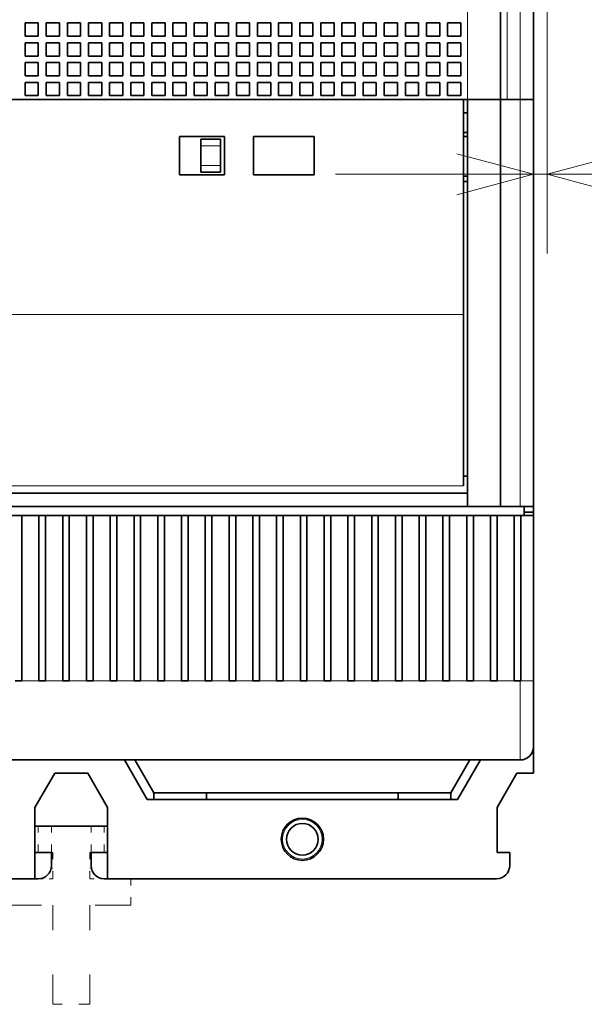
# Model space of a CAD drawing. Extents: x 0 to 420, y 0 to 297.
# Drawn here: x 168 to 182, y 192 to 217 of the extents above; entities that cross this region are included whole.
import ezdxf
from ezdxf.enums import TextEntityAlignment as Align

# ---------------------------------------------------------------- set-up
doc = ezdxf.new("R2010")
doc.units = 0
doc.linetypes.add('DASHSPACE', pattern=[30, 12, -18])
doc.layers.get('0').update_dxf_attribs({"lineweight": 13})
doc.styles.get("Standard").update_dxf_attribs({"font": 'isocp.shx'})
doc.dimstyles.get("Standard").update_dxf_attribs({"dimtxt": 2.5, "dimasz": 2.5, "dimexe": 1.25, "dimexo": 0.625, "dimtad": 1, "dimcen": 2.5, "dimadec": 0, "dimazin": 0, "dimtfac": 1, "dimtmove": 0, "dimatfit": 0, "dimfxl": 1, "dimarcsym": 0})

# ---------------------------------------------------------------- blocks, each defined once
blk = doc.blocks.new('*D72')
at = {"color": 230, "lineweight": 13}
blk.add_line((180.517299, 237.766392), (180.517299, 211.050766), dxfattribs=at)
at = {"color": 230, "lineweight": 13, "ltscale": 0.293307}
blk.add_line((180.867298, 222.78306), (180.867298, 211.050766), dxfattribs=at)
at = {"color": 230, "lineweight": 13, "ltscale": 0.492055}
blk.add_line((175.517299, 213.050766), (195.199499, 213.050766), dxfattribs=at)
at = {"color": 230, "lineweight": 13}
for points in [[(178.585447, 212.533128), (180.517299, 213.050766), (178.585447, 213.568404)], [(182.79915, 213.568404), (180.867298, 213.050766), (182.79915, 212.533128)]]:
    blk.add_lwpolyline(points, dxfattribs=at)
for s, p, p2 in [('1', (189.528992, 214.050766), (191.26386, 214.050766)), ('0.04', (185.593351, 210.050766), (193.732832, 210.050766)), ('"', (193.732834, 210.050766), (195.199499, 210.050766))]:
    blk.add_text(s, height=2, dxfattribs=at).set_placement(p, p2, align=Align.FIT)
blk = doc.blocks.new('BLOCK44')
at = {"color": 7, "lineweight": 13}
for p, q in [((51.5, -46), (51.5, 48.8)), ((50.5, 11), (50.5, -46)), ((47.5, 10), (47.5, -46)), ((51.5, -76.8), (51.5, -46)), ((47.2, -62.281), (-47.2, -62.281)), ((47.2, -75.238), (-47.2, -75.238)), ((-47.2, -75.24), (47.2, -75.24))]:
    blk.add_line(p, q, dxfattribs=at)
at = {"color": 7, "lineweight": 35}
for p, q in [((52.5, -46), (52.5, 48.8)), ((50, 10), (50, -46)), ((47.5, -46), (-47.5, -46)), ((47.2, -46), (-47.2, -46)), ((47.5, -76.8), (47.5, -46)), ((50, -76.8), (50, -46)), ((52.5, -76.8), (52.5, -46)), ((47.5, -75.8), (-47.5, -75.8)), ((-51.8, -77.5), (51.8, -77.5)), ((47.5, -76.8), (-47.5, -76.8)), ((14.75, -96), (-14.75, -96)), ((51.5, -96), (20.25, -96)), ((23.25, -99), (46.75, -99)), ((46.25, -98.5), (23.75, -98.5)), ((14.75, -105), (-14.75, -105)), ((49.7, -105), (20.25, -105))]:
    blk.add_line(p, q, dxfattribs=at)
at = {"color": 7, "lineweight": 35, "ltscale": 0.025}
for p, q in [((14, -40.2), (14, -41.2)), ((14, -40.2), (15, -40.2)), ((15, -40.2), (15, -41.2)), ((15.6, -40.2), (15.6, -41.2)), ((15.6, -40.2), (16.6, -40.2)), ((16.6, -40.2), (16.6, -41.2)), ((17.2, -40.2), (17.2, -41.2)), ((17.2, -40.2), (18.2, -40.2)), ((18.2, -40.2), (18.2, -41.2)), ((18.8, -40.2), (18.8, -41.2)), ((18.8, -40.2), (19.8, -40.2)), ((19.8, -40.2), (19.8, -41.2)), ((20.4, -40.2), (20.4, -41.2)), ((20.4, -40.2), (21.4, -40.2)), ((21.4, -40.2), (21.4, -41.2)), ((22, -40.2), (22, -41.2)), ((22, -40.2), (23, -40.2)), ((23, -40.2), (23, -41.2)), ((23.6, -40.2), (23.6, -41.2)), ((23.6, -40.2), (24.6, -40.2)), ((24.6, -40.2), (24.6, -41.2)), ((25.2, -40.2), (25.2, -41.2)), ((25.2, -40.2), (26.2, -40.2)), ((26.2, -40.2), (26.2, -41.2)), ((26.8, -40.2), (26.8, -41.2)), ((26.8, -40.2), (27.8, -40.2)), ((27.8, -40.2), (27.8, -41.2)), ((28.4, -40.2), (28.4, -41.2)), ((28.4, -40.2), (29.4, -40.2)), ((29.4, -40.2), (29.4, -41.2)), ((30, -40.2), (30, -41.2)), ((30, -40.2), (31, -40.2)), ((31, -40.2), (31, -41.2)), ((31.6, -40.2), (31.6, -41.2)), ((31.6, -40.2), (32.6, -40.2)), ((32.6, -40.2), (32.6, -41.2)), ((33.2, -40.2), (33.2, -41.2)), ((33.2, -40.2), (34.2, -40.2)), ((34.2, -40.2), (34.2, -41.2)), ((34.8, -40.2), (34.8, -41.2)), ((34.8, -40.2), (35.8, -40.2)), ((35.8, -40.2), (35.8, -41.2)), ((36.4, -40.2), (36.4, -41.2)), ((36.4, -40.2), (37.4, -40.2)), ((37.4, -40.2), (37.4, -41.2)), ((38, -40.2), (38, -41.2)), ((38, -40.2), (39, -40.2)), ((39, -40.2), (39, -41.2)), ((39.6, -40.2), (39.6, -41.2)), ((39.6, -40.2), (40.6, -40.2)), ((40.6, -40.2), (40.6, -41.2)), ((41.2, -40.2), (41.2, -41.2)), ((41.2, -40.2), (42.2, -40.2)), ((42.2, -40.2), (42.2, -41.2)), ((42.8, -40.2), (42.8, -41.2)), ((42.8, -40.2), (43.8, -40.2)), ((43.8, -40.2), (43.8, -41.2)), ((44.4, -40.2), (44.4, -41.2)), ((44.4, -40.2), (45.4, -40.2)), ((45.4, -40.2), (45.4, -41.2)), ((46, -40.2), (46, -41.2)), ((46, -40.2), (47, -40.2)), ((47, -40.2), (47, -41.2)), ((14, -41.2), (15, -41.2)), ((14, -41.7), (14, -42.7)), ((14, -41.7), (15, -41.7)), ((15, -41.7), (15, -42.7)), ((15.6, -41.2), (16.6, -41.2)), ((15.6, -41.7), (15.6, -42.7)), ((15.6, -41.7), (16.6, -41.7)), ((16.6, -41.7), (16.6, -42.7)), ((17.2, -41.2), (18.2, -41.2)), ((17.2, -41.7), (17.2, -42.7)), ((17.2, -41.7), (18.2, -41.7)), ((18.2, -41.7), (18.2, -42.7)), ((18.8, -41.2), (19.8, -41.2)), ((18.8, -41.7), (18.8, -42.7)), ((18.8, -41.7), (19.8, -41.7)), ((19.8, -41.7), (19.8, -42.7)), ((20.4, -41.2), (21.4, -41.2)), ((20.4, -41.7), (20.4, -42.7)), ((20.4, -41.7), (21.4, -41.7)), ((21.4, -41.7), (21.4, -42.7)), ((22, -41.2), (23, -41.2)), ((22, -41.7), (22, -42.7)), ((22, -41.7), (23, -41.7)), ((23, -41.7), (23, -42.7)), ((23.6, -41.2), (24.6, -41.2)), ((23.6, -41.7), (23.6, -42.7)), ((23.6, -41.7), (24.6, -41.7)), ((24.6, -41.7), (24.6, -42.7)), ((25.2, -41.2), (26.2, -41.2)), ((25.2, -41.7), (25.2, -42.7)), ((25.2, -41.7), (26.2, -41.7)), ((26.2, -41.7), (26.2, -42.7)), ((26.8, -41.2), (27.8, -41.2)), ((26.8, -41.7), (26.8, -42.7)), ((26.8, -41.7), (27.8, -41.7)), ((27.8, -41.7), (27.8, -42.7)), ((28.4, -41.2), (29.4, -41.2)), ((28.4, -41.7), (28.4, -42.7)), ((28.4, -41.7), (29.4, -41.7)), ((29.4, -41.7), (29.4, -42.7)), ((30, -41.2), (31, -41.2)), ((30, -41.7), (30, -42.7)), ((30, -41.7), (31, -41.7)), ((31, -41.7), (31, -42.7)), ((31.6, -41.2), (32.6, -41.2)), ((31.6, -41.7), (31.6, -42.7)), ((31.6, -41.7), (32.6, -41.7)), ((32.6, -41.7), (32.6, -42.7)), ((33.2, -41.2), (34.2, -41.2)), ((33.2, -41.7), (33.2, -42.7)), ((33.2, -41.7), (34.2, -41.7)), ((34.2, -41.7), (34.2, -42.7)), ((34.8, -41.2), (35.8, -41.2)), ((34.8, -41.7), (34.8, -42.7)), ((34.8, -41.7), (35.8, -41.7)), ((35.8, -41.7), (35.8, -42.7)), ((36.4, -41.2), (37.4, -41.2)), ((36.4, -41.7), (36.4, -42.7)), ((36.4, -41.7), (37.4, -41.7)), ((37.4, -41.7), (37.4, -42.7)), ((38, -41.2), (39, -41.2)), ((38, -41.7), (38, -42.7)), ((38, -41.7), (39, -41.7)), ((39, -41.7), (39, -42.7)), ((39.6, -41.2), (40.6, -41.2)), ((39.6, -41.7), (39.6, -42.7)), ((39.6, -41.7), (40.6, -41.7)), ((40.6, -41.7), (40.6, -42.7)), ((41.2, -41.2), (42.2, -41.2)), ((41.2, -41.7), (41.2, -42.7)), ((41.2, -41.7), (42.2, -41.7)), ((42.2, -41.7), (42.2, -42.7)), ((42.8, -41.2), (43.8, -41.2)), ((42.8, -41.7), (42.8, -42.7)), ((42.8, -41.7), (43.8, -41.7)), ((43.8, -41.7), (43.8, -42.7)), ((44.4, -41.2), (45.4, -41.2)), ((44.4, -41.7), (44.4, -42.7)), ((44.4, -41.7), (45.4, -41.7)), ((45.4, -41.7), (45.4, -42.7)), ((46, -41.2), (47, -41.2)), ((46, -41.7), (46, -42.7)), ((46, -41.7), (47, -41.7)), ((47, -41.7), (47, -42.7)), ((14, -42.7), (15, -42.7)), ((14, -43.2), (14, -44.2)), ((14, -43.2), (15, -43.2)), ((15, -43.2), (15, -44.2)), ((15.6, -42.7), (16.6, -42.7)), ((15.6, -43.2), (15.6, -44.2)), ((15.6, -43.2), (16.6, -43.2)), ((16.6, -43.2), (16.6, -44.2)), ((17.2, -42.7), (18.2, -42.7)), ((17.2, -43.2), (17.2, -44.2)), ((17.2, -43.2), (18.2, -43.2)), ((18.2, -43.2), (18.2, -44.2)), ((18.8, -42.7), (19.8, -42.7)), ((18.8, -43.2), (18.8, -44.2)), ((18.8, -43.2), (19.8, -43.2)), ((19.8, -43.2), (19.8, -44.2)), ((20.4, -42.7), (21.4, -42.7)), ((20.4, -43.2), (20.4, -44.2)), ((20.4, -43.2), (21.4, -43.2)), ((21.4, -43.2), (21.4, -44.2)), ((22, -42.7), (23, -42.7)), ((22, -43.2), (22, -44.2)), ((22, -43.2), (23, -43.2)), ((23, -43.2), (23, -44.2)), ((23.6, -42.7), (24.6, -42.7)), ((23.6, -43.2), (23.6, -44.2)), ((23.6, -43.2), (24.6, -43.2)), ((24.6, -43.2), (24.6, -44.2)), ((25.2, -42.7), (26.2, -42.7)), ((25.2, -43.2), (25.2, -44.2)), ((25.2, -43.2), (26.2, -43.2)), ((26.2, -43.2), (26.2, -44.2)), ((26.8, -42.7), (27.8, -42.7)), ((26.8, -43.2), (26.8, -44.2)), ((26.8, -43.2), (27.8, -43.2)), ((27.8, -43.2), (27.8, -44.2)), ((28.4, -42.7), (29.4, -42.7)), ((28.4, -43.2), (28.4, -44.2)), ((28.4, -43.2), (29.4, -43.2)), ((29.4, -43.2), (29.4, -44.2)), ((30, -42.7), (31, -42.7)), ((30, -43.2), (30, -44.2)), ((30, -43.2), (31, -43.2)), ((31, -43.2), (31, -44.2)), ((31.6, -42.7), (32.6, -42.7)), ((31.6, -43.2), (31.6, -44.2)), ((31.6, -43.2), (32.6, -43.2)), ((32.6, -43.2), (32.6, -44.2)), ((33.2, -42.7), (34.2, -42.7)), ((33.2, -43.2), (33.2, -44.2)), ((33.2, -43.2), (34.2, -43.2)), ((34.2, -43.2), (34.2, -44.2)), ((34.8, -42.7), (35.8, -42.7)), ((34.8, -43.2), (34.8, -44.2)), ((34.8, -43.2), (35.8, -43.2)), ((35.8, -43.2), (35.8, -44.2)), ((36.4, -42.7), (37.4, -42.7)), ((36.4, -43.2), (36.4, -44.2)), ((36.4, -43.2), (37.4, -43.2)), ((37.4, -43.2), (37.4, -44.2)), ((38, -42.7), (39, -42.7)), ((38, -43.2), (38, -44.2)), ((38, -43.2), (39, -43.2)), ((39, -43.2), (39, -44.2)), ((39.6, -42.7), (40.6, -42.7)), ((39.6, -43.2), (39.6, -44.2)), ((39.6, -43.2), (40.6, -43.2)), ((40.6, -43.2), (40.6, -44.2)), ((41.2, -42.7), (42.2, -42.7)), ((41.2, -43.2), (41.2, -44.2)), ((41.2, -43.2), (42.2, -43.2)), ((42.2, -43.2), (42.2, -44.2)), ((42.8, -42.7), (43.8, -42.7)), ((42.8, -43.2), (42.8, -44.2)), ((42.8, -43.2), (43.8, -43.2)), ((43.8, -43.2), (43.8, -44.2)), ((44.4, -42.7), (45.4, -42.7)), ((44.4, -43.2), (44.4, -44.2)), ((44.4, -43.2), (45.4, -43.2)), ((45.4, -43.2), (45.4, -44.2)), ((46, -42.7), (47, -42.7)), ((46, -43.2), (46, -44.2)), ((46, -43.2), (47, -43.2)), ((47, -43.2), (47, -44.2)), ((14, -44.2), (15, -44.2)), ((14, -44.7), (14, -45.7)), ((14, -44.7), (15, -44.7)), ((15, -44.7), (15, -45.7)), ((15.6, -44.2), (16.6, -44.2)), ((15.6, -44.7), (15.6, -45.7)), ((15.6, -44.7), (16.6, -44.7)), ((16.6, -44.7), (16.6, -45.7)), ((17.2, -44.2), (18.2, -44.2)), ((17.2, -44.7), (17.2, -45.7)), ((17.2, -44.7), (18.2, -44.7)), ((18.2, -44.7), (18.2, -45.7)), ((18.8, -44.2), (19.8, -44.2)), ((18.8, -44.7), (18.8, -45.7)), ((18.8, -44.7), (19.8, -44.7)), ((19.8, -44.7), (19.8, -45.7)), ((20.4, -44.2), (21.4, -44.2)), ((20.4, -44.7), (20.4, -45.7)), ((20.4, -44.7), (21.4, -44.7)), ((21.4, -44.7), (21.4, -45.7)), ((22, -44.2), (23, -44.2)), ((22, -44.7), (22, -45.7)), ((22, -44.7), (23, -44.7)), ((23, -44.7), (23, -45.7)), ((23.6, -44.2), (24.6, -44.2)), ((23.6, -44.7), (23.6, -45.7)), ((23.6, -44.7), (24.6, -44.7)), ((24.6, -44.7), (24.6, -45.7)), ((25.2, -44.2), (26.2, -44.2)), ((25.2, -44.7), (25.2, -45.7)), ((25.2, -44.7), (26.2, -44.7)), ((26.2, -44.7), (26.2, -45.7)), ((26.8, -44.2), (27.8, -44.2)), ((26.8, -44.7), (26.8, -45.7)), ((26.8, -44.7), (27.8, -44.7)), ((27.8, -44.7), (27.8, -45.7)), ((28.4, -44.2), (29.4, -44.2)), ((28.4, -44.7), (28.4, -45.7)), ((28.4, -44.7), (29.4, -44.7)), ((29.4, -44.7), (29.4, -45.7)), ((30, -44.2), (31, -44.2)), ((30, -44.7), (30, -45.7)), ((30, -44.7), (31, -44.7)), ((31, -44.7), (31, -45.7)), ((31.6, -44.2), (32.6, -44.2)), ((31.6, -44.7), (31.6, -45.7)), ((31.6, -44.7), (32.6, -44.7)), ((32.6, -44.7), (32.6, -45.7)), ((33.2, -44.2), (34.2, -44.2)), ((33.2, -44.7), (33.2, -45.7)), ((33.2, -44.7), (34.2, -44.7)), ((34.2, -44.7), (34.2, -45.7)), ((34.8, -44.2), (35.8, -44.2)), ((34.8, -44.7), (34.8, -45.7)), ((34.8, -44.7), (35.8, -44.7)), ((35.8, -44.7), (35.8, -45.7)), ((36.4, -44.2), (37.4, -44.2)), ((36.4, -44.7), (36.4, -45.7)), ((36.4, -44.7), (37.4, -44.7)), ((37.4, -44.7), (37.4, -45.7)), ((38, -44.2), (39, -44.2)), ((38, -44.7), (38, -45.7)), ((38, -44.7), (39, -44.7)), ((39, -44.7), (39, -45.7)), ((39.6, -44.2), (40.6, -44.2)), ((39.6, -44.7), (39.6, -45.7)), ((39.6, -44.7), (40.6, -44.7)), ((40.6, -44.7), (40.6, -45.7)), ((41.2, -44.2), (42.2, -44.2)), ((41.2, -44.7), (41.2, -45.7)), ((41.2, -44.7), (42.2, -44.7)), ((42.2, -44.7), (42.2, -45.7)), ((42.8, -44.2), (43.8, -44.2)), ((42.8, -44.7), (42.8, -45.7)), ((42.8, -44.7), (43.8, -44.7)), ((43.8, -44.7), (43.8, -45.7)), ((44.4, -44.2), (45.4, -44.2)), ((44.4, -44.7), (44.4, -45.7)), ((44.4, -44.7), (45.4, -44.7)), ((45.4, -44.7), (45.4, -45.7)), ((46, -44.2), (47, -44.2)), ((46, -44.7), (46, -45.7)), ((46, -44.7), (47, -44.7)), ((47, -44.7), (47, -45.7)), ((14, -45.7), (15, -45.7)), ((15.6, -45.7), (16.6, -45.7)), ((17.2, -45.7), (18.2, -45.7)), ((18.8, -45.7), (19.8, -45.7)), ((20.4, -45.7), (21.4, -45.7)), ((22, -45.7), (23, -45.7)), ((23.6, -45.7), (24.6, -45.7)), ((25.2, -45.7), (26.2, -45.7)), ((26.8, -45.7), (27.8, -45.7)), ((28.4, -45.7), (29.4, -45.7)), ((30, -45.7), (31, -45.7)), ((31.6, -45.7), (32.6, -45.7)), ((33.2, -45.7), (34.2, -45.7)), ((34.8, -45.7), (35.8, -45.7)), ((36.4, -45.7), (37.4, -45.7)), ((38, -45.7), (39, -45.7)), ((39.6, -45.7), (40.6, -45.7)), ((41.2, -45.7), (42.2, -45.7)), ((42.8, -45.7), (43.8, -45.7)), ((44.4, -45.7), (45.4, -45.7)), ((46, -45.7), (47, -45.7)), ((51.5, -46), (50.5, -46)), ((50.5, -46), (51.5, -46)), ((52.5, -46), (51.5, -46)), ((52.5, -46), (51.5, -46)), ((52.5, -76.8), (51.5, -76.8)), ((16, -103), (16, -104)), ((19, -103), (19, -104)), ((50.7, -104), (50.7, -103))]:
    blk.add_line(p, q, dxfattribs=at)
at = {"color": 7, "lineweight": 35, "ltscale": 0.407036}
blk.add_line((47.2, -62.281), (47.2, -46), dxfattribs=at)
at = {"color": 7, "lineweight": 35, "ltscale": 0.0625}
for p, q in [((50, -46), (47.5, -46)), ((50, -46), (47.5, -46)), ((50, -76.8), (47.5, -76.8)), ((16.25, -97), (18.75, -97))]:
    blk.add_line(p, q, dxfattribs=at)
at = {"color": 7, "lineweight": 35, "ltscale": 0.0125}
for p, q in [((50.5, -46), (50, -46)), ((27.3, -49), (27.3, -49.5)), ((28.8, -49.5), (28.8, -49)), ((27.3, -51), (27.3, -51.5)), ((28.8, -51.5), (28.8, -51)), ((13.25, -77.5), (13.75, -77.5)), ((15.05, -77.5), (15.55, -77.5)), ((16.85, -77.5), (17.35, -77.5)), ((18.65, -77.5), (19.15, -77.5)), ((20.45, -77.5), (20.95, -77.5)), ((22.25, -77.5), (22.75, -77.5)), ((24.05, -77.5), (24.55, -77.5)), ((25.85, -77.5), (26.35, -77.5)), ((27.65, -77.5), (28.15, -77.5)), ((29.45, -77.5), (29.95, -77.5)), ((31.25, -77.5), (31.75, -77.5)), ((33.05, -77.5), (33.55, -77.5)), ((34.85, -77.5), (35.35, -77.5)), ((36.65, -77.5), (37.15, -77.5)), ((38.45, -77.5), (38.95, -77.5)), ((40.25, -77.5), (40.75, -77.5)), ((42.05, -77.5), (42.55, -77.5)), ((43.85, -77.5), (44.35, -77.5)), ((45.65, -77.5), (46.15, -77.5)), ((47.45, -77.5), (47.95, -77.5)), ((49.25, -77.5), (49.75, -77.5)), ((51.05, -77.5), (51.55, -77.5)), ((23.25, -99), (23.75, -99)), ((23.75, -98.5), (23.75, -99)), ((27.75, -98.5), (27.75, -99)), ((42.25, -98.5), (42.25, -99)), ((46.25, -98.5), (46.25, -99)), ((46.75, -99), (46.25, -99))]:
    blk.add_line(p, q, dxfattribs=at)
at = {"color": 7, "lineweight": 35, "ltscale": 0.0075}
for p, q in [((47.5, -47), (47.2, -47)), ((47.5, -48.5), (47.2, -48.5)), ((47.2, -48.8), (47.5, -48.8)), ((47.2, -51.8), (47.5, -51.8)), ((47.5, -52.2), (47.2, -52.2)), ((47.5, -74.5), (47.2, -74.5))]:
    blk.add_line(p, q, dxfattribs=at)
at = {"color": 7, "lineweight": 35, "ltscale": 0.0725}
for p, q in [((25.7, -48.8), (25.7, -51.7)), ((29.1, -51.7), (29.1, -48.8)), ((31.3, -48.8), (31.3, -51.7)), ((35.9, -51.7), (35.9, -48.8))]:
    blk.add_line(p, q, dxfattribs=at)
at = {"color": 7, "lineweight": 35, "ltscale": 0.085}
for p, q in [((25.7, -48.8), (29.1, -48.8)), ((29.1, -51.7), (25.7, -51.7))]:
    blk.add_line(p, q, dxfattribs=at)
at = {"color": 7, "lineweight": 35, "ltscale": 0.0375}
for p, q in [((27.3, -49), (28.8, -49)), ((27.3, -49.5), (27.3, -51)), ((28.8, -51), (28.8, -49.5)), ((28.8, -51), (28.8, -49.5)), ((27.3, -51.5), (28.8, -51.5)), ((50, -76.8), (51.5, -76.8))]:
    blk.add_line(p, q, dxfattribs=at)
at = {"color": 7, "lineweight": 35, "ltscale": 0.115}
for p, q in [((31.3, -48.8), (35.9, -48.8)), ((35.9, -51.7), (31.3, -51.7))]:
    blk.add_line(p, q, dxfattribs=at)
at = {"color": 7, "lineweight": 13, "ltscale": 0.0375}
for p, q in [((27.3, -49.5), (28.8, -49.5)), ((27.3, -51), (28.8, -51))]:
    blk.add_line(p, q, dxfattribs=at)
at = {"color": 7, "lineweight": 35, "ltscale": 0.323925}
blk.add_line((47.2, -75.238), (47.2, -62.281), dxfattribs=at)
at = {"color": 7, "lineweight": 35, "ltscale": 0.3125}
for p, q in [((13.75, -77.5), (13.75, -90)), ((15.05, -77.5), (15.05, -90)), ((15.55, -77.5), (15.55, -90)), ((16.85, -77.5), (16.85, -90)), ((17.35, -77.5), (17.35, -90)), ((18.65, -77.5), (18.65, -90)), ((19.15, -77.5), (19.15, -90)), ((20.45, -77.5), (20.45, -90)), ((20.95, -77.5), (20.95, -90)), ((22.25, -77.5), (22.25, -90)), ((22.75, -77.5), (22.75, -90)), ((24.05, -77.5), (24.05, -90)), ((24.55, -77.5), (24.55, -90)), ((25.85, -77.5), (25.85, -90)), ((26.35, -77.5), (26.35, -90)), ((27.65, -77.5), (27.65, -90)), ((28.15, -77.5), (28.15, -90)), ((29.45, -77.5), (29.45, -90)), ((29.95, -77.5), (29.95, -90)), ((31.25, -77.5), (31.25, -90)), ((31.75, -77.5), (31.75, -90)), ((33.05, -77.5), (33.05, -90)), ((33.55, -77.5), (33.55, -90)), ((34.85, -77.5), (34.85, -90)), ((35.35, -77.5), (35.35, -90)), ((36.65, -77.5), (36.65, -90)), ((37.15, -77.5), (37.15, -90)), ((38.45, -77.5), (38.45, -90)), ((38.95, -77.5), (38.95, -90)), ((40.25, -77.5), (40.25, -90)), ((40.75, -77.5), (40.75, -90)), ((42.05, -77.5), (42.05, -90)), ((42.55, -77.5), (42.55, -90)), ((43.85, -77.5), (43.85, -90)), ((44.35, -77.5), (44.35, -90)), ((45.65, -77.5), (45.65, -90)), ((46.15, -77.5), (46.15, -90)), ((47.45, -77.5), (47.45, -90)), ((47.95, -77.5), (47.95, -90)), ((49.25, -77.5), (49.25, -90)), ((49.75, -77.5), (49.75, -90)), ((51.05, -77.5), (51.05, -90)), ((51.55, -77.5), (51.55, -90)), ((52.5, -77.5), (52.5, -90))]:
    blk.add_line(p, q, dxfattribs=at)
at = {"color": 7, "lineweight": 35, "ltscale": 0.0325}
for p, q in [((15.05, -77.5), (13.75, -77.5)), ((16.85, -77.5), (15.55, -77.5)), ((18.65, -77.5), (17.35, -77.5)), ((20.45, -77.5), (19.15, -77.5)), ((22.25, -77.5), (20.95, -77.5)), ((24.05, -77.5), (22.75, -77.5)), ((25.85, -77.5), (24.55, -77.5)), ((27.65, -77.5), (26.35, -77.5)), ((29.45, -77.5), (28.15, -77.5)), ((31.25, -77.5), (29.95, -77.5)), ((33.05, -77.5), (31.75, -77.5)), ((34.85, -77.5), (33.55, -77.5)), ((36.65, -77.5), (35.35, -77.5)), ((38.45, -77.5), (37.15, -77.5)), ((40.25, -77.5), (38.95, -77.5)), ((42.05, -77.5), (40.75, -77.5)), ((43.85, -77.5), (42.55, -77.5)), ((45.65, -77.5), (44.35, -77.5)), ((47.45, -77.5), (46.15, -77.5)), ((49.25, -77.5), (47.95, -77.5)), ((51.05, -77.5), (49.75, -77.5))]:
    blk.add_line(p, q, dxfattribs=at)
at = {"color": 7, "lineweight": 35, "ltscale": 0.02375}
for p, q in [((51.55, -77.5), (52.5, -77.5)), ((49.75, -103), (50.7, -103))]:
    blk.add_line(p, q, dxfattribs=at)
at = {"color": 7, "lineweight": 35, "ltscale": 0.0175}
for p, q in [((51.8, -77.5), (51.8, -76.8)), ((52.5, -77.25), (51.8, -77.25))]:
    blk.add_line(p, q, dxfattribs=at)
at = {"color": 7, "lineweight": 35, "ltscale": 0.279999}
blk.add_line((52.5, -76.8), (52.5, -88), dxfattribs=at)
at = {"color": 7, "lineweight": 35, "ltscale": 0.01125}
for p, q in [((52.5, -77.25), (52.5, -76.8)), ((13.7, -90), (13.25, -90)), ((15.5, -90), (15.05, -90)), ((17.3, -90), (16.85, -90)), ((19.1, -90), (18.65, -90)), ((20.9, -90), (20.45, -90)), ((22.7, -90), (22.25, -90)), ((24.5, -90), (24.05, -90)), ((26.3, -90), (25.85, -90)), ((28.1, -90), (27.65, -90)), ((29.9, -90), (29.45, -90)), ((31.7, -90), (31.25, -90)), ((33.5, -90), (33.05, -90)), ((35.3, -90), (34.85, -90)), ((37.1, -90), (36.65, -90)), ((38.9, -90), (38.45, -90)), ((40.7, -90), (40.25, -90)), ((42.5, -90), (42.05, -90)), ((44.3, -90), (43.85, -90)), ((46.1, -90), (45.65, -90)), ((47.9, -90), (47.45, -90)), ((49.7, -90), (49.25, -90)), ((51.5, -90), (51.05, -90))]:
    blk.add_line(p, q, dxfattribs=at)
at = {"color": 7, "lineweight": 35, "ltscale": 0.2125}
blk.add_line((52.5, -77.25), (52.5, -85.75), dxfattribs=at)
at = {"color": 7, "lineweight": 35, "ltscale": 0.00625}
for p, q in [((52.5, -86), (52.5, -85.75)), ((14.75, -105), (15, -105)), ((20, -105), (20.25, -105))]:
    blk.add_line(p, q, dxfattribs=at)
at = {"color": 7, "lineweight": 35, "ltscale": 0.05}
blk.add_line((52.5, -88), (52.5, -86), dxfattribs=at)
at = {"color": 7, "lineweight": 35, "ltscale": 0.224999}
blk.add_line((52.5, -97), (52.5, -88), dxfattribs=at)
at = {"color": 7, "lineweight": 35, "ltscale": 0.00125}
for p, q in [((13.75, -90), (13.7, -90)), ((15.55, -90), (15.5, -90)), ((17.35, -90), (17.3, -90)), ((19.15, -90), (19.1, -90)), ((20.95, -90), (20.9, -90)), ((22.75, -90), (22.7, -90)), ((24.55, -90), (24.5, -90)), ((26.35, -90), (26.3, -90)), ((28.15, -90), (28.1, -90)), ((29.95, -90), (29.9, -90)), ((31.75, -90), (31.7, -90)), ((33.55, -90), (33.5, -90)), ((35.35, -90), (35.3, -90)), ((37.15, -90), (37.1, -90)), ((38.95, -90), (38.9, -90)), ((40.75, -90), (40.7, -90)), ((42.55, -90), (42.5, -90)), ((44.35, -90), (44.3, -90)), ((46.15, -90), (46.1, -90)), ((47.95, -90), (47.9, -90)), ((49.75, -90), (49.7, -90)), ((51.55, -90), (51.5, -90))]:
    blk.add_line(p, q, dxfattribs=at)
at = {"color": 7, "lineweight": 13, "ltscale": 0.0325}
for p, q in [((15.05, -90), (13.75, -90)), ((16.85, -90), (15.55, -90)), ((18.65, -90), (17.35, -90)), ((20.45, -90), (19.15, -90)), ((22.25, -90), (20.95, -90)), ((24.05, -90), (22.75, -90)), ((25.85, -90), (24.55, -90)), ((27.65, -90), (26.35, -90)), ((29.45, -90), (28.15, -90)), ((31.25, -90), (29.95, -90)), ((33.05, -90), (31.75, -90)), ((34.85, -90), (33.55, -90)), ((36.65, -90), (35.35, -90)), ((38.45, -90), (37.15, -90)), ((40.25, -90), (38.95, -90)), ((42.05, -90), (40.75, -90)), ((43.85, -90), (42.55, -90)), ((45.65, -90), (44.35, -90)), ((47.45, -90), (46.15, -90)), ((49.25, -90), (47.95, -90)), ((51.05, -90), (49.75, -90))]:
    blk.add_line(p, q, dxfattribs=at)
at = {"color": 7, "lineweight": 13, "ltscale": 0.15}
blk.add_line((51.5, -96), (51.5, -90), dxfattribs=at)
at = {"color": 7, "lineweight": 13, "ltscale": 0.02375}
blk.add_line((52.5, -90), (51.55, -90), dxfattribs=at)
at = {"color": 7, "lineweight": 35, "ltscale": 0.125}
blk.add_line((52.5, -95), (52.5, -90), dxfattribs=at)
at = {"color": 7, "lineweight": 35, "ltscale": 0.1375}
for p, q in [((20.25, -96), (14.75, -96)), ((14.75, -101), (20.25, -101))]:
    blk.add_line(p, q, dxfattribs=at)
at = {"color": 7, "lineweight": 35, "ltscale": 0.086602}
blk.add_line((23.25, -99), (21.518, -96), dxfattribs=at)
at = {"color": 7, "lineweight": 35, "ltscale": 0.072167}
blk.add_line((23.75, -98.5), (22.307, -96), dxfattribs=at)
at = {"color": 7, "lineweight": 35, "ltscale": 0.072169}
blk.add_line((46.25, -98.5), (47.693, -96), dxfattribs=at)
at = {"color": 7, "lineweight": 35, "ltscale": 0.086601}
blk.add_line((46.75, -99), (48.482, -96), dxfattribs=at)
at = {"color": 7, "lineweight": 35, "ltscale": 0.075}
for p, q in [((16.25, -97), (14.75, -99.598)), ((18.75, -97), (20.25, -99.598)), ((51.25, -97), (49.75, -99.598))]:
    blk.add_line(p, q, dxfattribs=at)
at = {"color": 7, "lineweight": 35, "ltscale": 0.03125}
for p, q in [((51.25, -97), (52.5, -97)), ((16, -103), (14.75, -103)), ((20.25, -103), (19, -103))]:
    blk.add_line(p, q, dxfattribs=at)
at = {"color": 7, "lineweight": 35, "ltscale": 0.135048}
for p, q in [((14.75, -105), (14.75, -99.598)), ((20.25, -99.598), (20.25, -105))]:
    blk.add_line(p, q, dxfattribs=at)
at = {"color": 7, "lineweight": 35, "ltscale": 0.085048}
blk.add_line((49.75, -99.598), (49.75, -103), dxfattribs=at)
at = {"color": 7, "linetype": 'DASHSPACE', "lineweight": 13, "ltscale": 0.049999}
for p, q in [((15, -103), (15, -101)), ((16, -103), (16, -101)), ((19, -103), (19, -101)), ((20, -103), (20, -101))]:
    blk.add_line(p, q, dxfattribs=at)
at = {"color": 7, "linetype": 'DASHSPACE', "lineweight": 13, "ltscale": 0.025}
for p, q in [((15, -103), (16, -103)), ((19, -103), (20, -103))]:
    blk.add_line(p, q, dxfattribs=at)
at = {"color": 7, "linetype": 'DASHSPACE', "lineweight": 13, "ltscale": 0.0025}
for p, q in [((16.1, -103), (16, -103)), ((18.9, -103), (19, -103))]:
    blk.add_line(p, q, dxfattribs=at)
at = {"color": 7, "linetype": 'DASHSPACE', "lineweight": 13, "ltscale": 0.05}
for p, q in [((16.1, -105), (16.1, -103)), ((18.9, -105), (18.9, -103)), ((22, -107), (22, -105))]:
    blk.add_line(p, q, dxfattribs=at)
at = {"color": 7, "linetype": 'DASHSPACE', "lineweight": 13, "ltscale": 0.003006}
blk.add_line((16.1, -104.2), (15.98, -104.2), dxfattribs=at)
at = {"color": 7, "linetype": 'DASHSPACE', "lineweight": 13, "ltscale": 0.003004}
blk.add_line((19.02, -104.2), (18.9, -104.2), dxfattribs=at)
at = {"color": 7, "linetype": 'DASHSPACE', "lineweight": 13, "ltscale": 0.027289}
blk.add_line((15.008, -105), (16.1, -105), dxfattribs=at)
at = {"color": 7, "linetype": 'DASHSPACE', "lineweight": 13, "ltscale": 0.027287}
blk.add_line((18.9, -105), (19.991, -105), dxfattribs=at)
at = {"color": 7, "linetype": 'DASHSPACE', "lineweight": 13, "ltscale": 0.225}
blk.add_line((22, -107), (13, -107), dxfattribs=at)
at = {"color": 7, "linetype": 'DASHSPACE', "lineweight": 13, "ltscale": 0.1875}
for p, q in [((16.1, -114.5), (16.1, -107)), ((18.9, -114.5), (18.9, -107))]:
    blk.add_line(p, q, dxfattribs=at)
at = {"color": 7, "linetype": 'DASHSPACE', "lineweight": 13, "ltscale": 0.07}
blk.add_line((18.9, -114.5), (16.1, -114.5), dxfattribs=at)
at = {"color": 7, "lineweight": 35}
for radius in [1.6, 1.2]:
    blk.add_circle((35, -102), radius, dxfattribs=at)
at = {"color": 7, "lineweight": 13}
blk.add_circle((35, -102), 1.5, dxfattribs=at)
at = {"color": 7, "lineweight": 35}
for centre, start, end in [((51.5, -95), 270, 360), ((15, -104), 270, 360), ((20, -104), 180, 270), ((49.7, -104), 270, 360)]:
    blk.add_arc(centre, 1, start, end, dxfattribs=at)

msp = doc.modelspace()

# ---------------------------------------------------------------- block references
at = {"lineweight": 0, "xscale": 0.333333, "yscale": 0.333333, "zscale": 0.333333}
msp.add_blockref('BLOCK44', (163.017299, 230.266394), dxfattribs=at)

# ---------------------------------------------------------------- dimensions: what is measured, and where the dimension line sits
at = {"color": 0, "lineweight": 0}
dim = msp.add_linear_dim(base=(180.867299, 213.050766), p1=(180.517299, 239.766392), p2=(180.867299, 224.783061), angle=359.998092, dimstyle='STANDARD', override={"dimlfac": 3}, dxfattribs=at)
dim.commit()
dim.dimension.update_dxf_attribs({"geometry": '*D72', "text_midpoint": (190.396425, 213.050766), "dimtype": 160, "oblique_angle": 89.999523})

doc.saveas('drawing.dxf')
